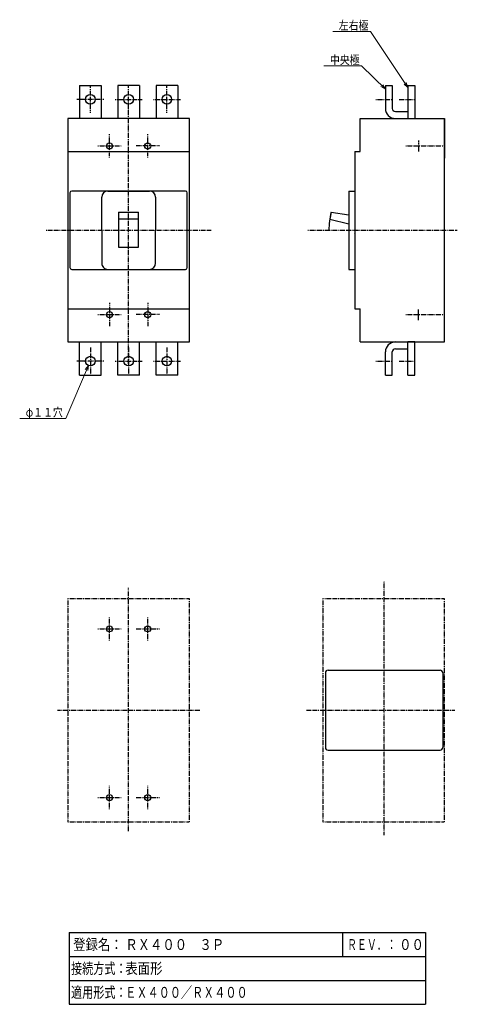
# Model space of a CAD drawing. Extents: x 4 to 256, y 0 to 566.
import ezdxf

# ---------------------------------------------------------------- set-up
doc = ezdxf.new("R2010")
doc.units = 0
doc.linetypes.add('DASHDOT', pattern=[1, 0.5, -0.25, 0, -0.25])
doc.linetypes.add('DASHED', pattern=[0.75, 0.5, -0.25])
for name, color, linetype in [('M1', 3, 'CONTINUOUS'), ('M2', 7, 'CONTINUOUS'), ('M3', 4, 'CONTINUOUS')]:
    doc.layers.add(name, color=color, linetype=linetype)
doc.styles.get("Standard").update_dxf_attribs({"font": 'txt', "bigfont": 'BIGFONT'})

msp = doc.modelspace()

# ---------------------------------------------------------------- linework, layer by layer
at = {"layer": 'M1', "color": 4, "linetype": 'CONTINUOUS', "lineweight": 25}
for p, q in [((38.883982, 528.371085), (38.883982, 509.371085)), ((38.883982, 528.371085), (51.383982, 528.371085)), ((51.383982, 528.371085), (51.383982, 509.371085)), ((73.383982, 528.371085), (60.883982, 528.371085)), ((60.883982, 528.371085), (60.883982, 509.371085)), ((73.383982, 528.371085), (73.383982, 509.371085)), ((95.383982, 528.371085), (82.883982, 528.371085)), ((82.883982, 528.371085), (82.883982, 509.371085)), ((95.383982, 528.371085), (95.383982, 509.371085)), ((214.81491, 528.371085), (218.81491, 528.371085)), ((214.81491, 528.371085), (214.81491, 515.120963)), ((218.81491, 528.371085), (218.81491, 515.121085)), ((227.81491, 528.371085), (227.81491, 509.371085)), ((227.81491, 528.371085), (231.81491, 528.371085)), ((231.81491, 528.371085), (231.81491, 509.371085)), ((220.56491, 513.371085), (227.81491, 513.371085)), ((102.133983, 509.371085), (32.133982, 509.371085)), ((32.133982, 509.371085), (32.133982, 380.871085)), ((102.133983, 380.871085), (102.133983, 509.371085)), ((200.31491, 509.371085), (248.814788, 509.371085)), ((200.31491, 490.371085), (200.31491, 509.370963)), ((248.814788, 509.371085), (248.814788, 486.621085)), ((248.81491, 380.871085), (248.81491, 509.371085)), ((32.133982, 490.371085), (102.133983, 490.371085)), ((197.31491, 490.371085), (197.31491, 399.871085)), ((197.31491, 490.371085), (200.31491, 490.371085)), ((33.383982, 466.621085), (33.383982, 423.621085)), ((99.883982, 467.621085), (34.383982, 467.621085)), ((55.134837, 467.621085), (79.134837, 467.621085)), ((100.883983, 423.621085), (100.883983, 466.621085)), ((193.81491, 467.621085), (193.81491, 422.621085)), ((193.81491, 467.621085), (197.31491, 467.621085)), ((196.56491, 467.621085), (197.31491, 467.621085)), ((51.634837, 445.121085), (51.634837, 464.121085)), ((82.634837, 464.121207), (82.634837, 445.121085)), ((61.384837, 455.47106), (72.884837, 455.47106)), ((61.384837, 455.47106), (61.384837, 435.371085)), ((72.884837, 435.371085), (72.884837, 455.47106)), ((183.539763, 455.47338), (182.776457, 451.546866)), ((183.549651, 455.471549), (193.81491, 454.021964)), ((72.884837, 451.546012), (61.384837, 451.546012)), ((182.786345, 451.545035), (193.81491, 448.802726)), ((51.634837, 445.121085), (51.634837, 426.121085)), ((82.634837, 426.120963), (82.634837, 445.121085)), ((196.810271, 442.971549), (196.810393, 442.971671)), ((196.810393, 442.971671), (196.810393, 442.971549)), ((197.717986, 437.546988), (197.718108, 437.54711)), ((61.384837, 435.371085), (72.884837, 435.371085)), ((34.383982, 422.621085), (99.883982, 422.621085)), ((55.134837, 422.621085), (79.134837, 422.621085)), ((193.81491, 422.621085), (197.31491, 422.621085)), ((196.56491, 422.621085), (197.31491, 422.621085)), ((248.814788, 380.871085), (248.814788, 403.621085)), ((32.133982, 399.871085), (102.133983, 399.871085)), ((197.31491, 399.871085), (200.31491, 399.871085)), ((200.31491, 380.871085), (200.31491, 399.871085)), ((32.133982, 380.871085), (102.133983, 380.871085)), ((38.883982, 361.871085), (38.883982, 380.871085)), ((51.383982, 361.871085), (51.383982, 380.871085)), ((60.883982, 361.871085), (60.883982, 380.871085)), ((73.383982, 361.871085), (73.383982, 380.871085)), ((82.883982, 361.871085), (82.883982, 380.871085)), ((95.383982, 361.871085), (95.383982, 380.871085)), ((200.31491, 380.871085), (248.814788, 380.871085)), ((231.814788, 380.870963), (227.814788, 380.870963)), ((227.81491, 361.871085), (227.81491, 380.871085)), ((231.81491, 361.871085), (231.81491, 380.871085)), ((214.81491, 361.871085), (214.81491, 375.121207)), ((218.81491, 361.871085), (218.81491, 375.121085)), ((220.56491, 376.871085), (227.81491, 376.871085)), ((38.883982, 361.871085), (51.383982, 361.871085)), ((73.383982, 361.871085), (60.883982, 361.871085)), ((95.383982, 361.871085), (82.883982, 361.871085)), ((214.81491, 361.871085), (218.81491, 361.871085)), ((227.81491, 361.871085), (231.81491, 361.871085))]:
    msp.add_line(p, q, dxfattribs=at)
at = {"layer": 'M1', "color": 2, "linetype": 'DASHDOT', "lineweight": 25}
for p, q in [((45.133982, 512.621085), (45.133982, 528.121085)), ((67.133982, 512.621085), (67.133982, 528.121085)), ((89.133982, 512.621085), (89.133982, 528.121085)), ((52.883982, 520.371085), (37.383982, 520.371085)), ((59.383982, 520.371085), (74.883982, 520.371085)), ((81.383982, 520.371085), (96.883982, 520.371085)), ((209.269595, 520.371085), (218.81491, 520.371085)), ((222.652847, 520.371085), (231.81491, 520.371085)), ((45.133982, 377.621085), (45.133982, 362.121085)), ((67.133982, 377.621085), (67.133982, 362.121085)), ((89.133982, 377.621085), (89.133982, 362.121085)), ((52.883982, 369.871085), (37.383982, 369.871085)), ((59.383982, 369.871085), (74.883982, 369.871085)), ((81.383982, 369.871085), (96.883982, 369.871085)), ((209.269595, 369.871085), (218.81491, 369.871085)), ((222.652847, 369.871085), (231.81491, 369.871085))]:
    msp.add_line(p, q, dxfattribs=at)
at = {"layer": 'M1', "color": 4, "linetype": 'DASHDOT', "lineweight": 25}
for p, q in [((67.133982, 368.371085), (67.133982, 521.871085)), ((19.633982, 445.121085), (114.633982, 445.121085)), ((170.174936, 445.121085), (256.191268, 445.121085)), ((67.133982, 99.476599), (67.133982, 239.481482)), ((214.06491, 97.308708), (214.06491, 243.399085)), ((32.133982, 233.399085), (32.133982, 104.899207)), ((32.134104, 233.399085), (102.133983, 233.399085)), ((102.133983, 104.899207), (102.133983, 233.399085)), ((178.81491, 233.399085), (178.81491, 104.899207)), ((178.815032, 233.399085), (248.81491, 233.399085)), ((248.81491, 104.899207), (248.81491, 233.399085)), ((26.281321, 169.149207), (108.052661, 169.149207)), ((169.518222, 169.149207), (254.733588, 169.149207)), ((32.133982, 104.899207), (102.133983, 104.899207)), ((178.81491, 104.899207), (248.81491, 104.899207))]:
    msp.add_line(p, q, dxfattribs=at)
at = {"layer": 'M1', "color": 2, "linetype": 'DASHED', "lineweight": 25}
for p, q in [((214.81491, 524.871085), (214.81491, 515.871085)), ((227.81491, 524.871085), (227.81491, 515.871085)), ((214.81491, 365.371085), (214.81491, 374.371085)), ((227.81491, 365.371085), (227.81491, 374.371085))]:
    msp.add_line(p, q, dxfattribs=at)
at = {"layer": 'M1', "linetype": 'DASHDOT', "lineweight": 25}
for p, q in [((56.133982, 486.871085), (56.133982, 500.371085)), ((78.133982, 486.871085), (78.133982, 500.371085)), ((49.383982, 493.621085), (62.883982, 493.621085)), ((84.883982, 493.621085), (71.383982, 493.621085)), ((226.506758, 493.620841), (248.81491, 493.620841)), ((56.133982, 403.371085), (56.133982, 389.871085)), ((78.133982, 403.371085), (78.133982, 389.871085)), ((49.383982, 396.621085), (62.883982, 396.621085)), ((84.883982, 396.621085), (71.383982, 396.621085)), ((226.506758, 396.621329), (248.81491, 396.621329)), ((56.133982, 209.149085), (56.133982, 222.649085)), ((78.133982, 209.149085), (78.133982, 222.649085)), ((49.383982, 215.899085), (62.883982, 215.899085)), ((71.383982, 215.899085), (84.883982, 215.899085)), ((56.133982, 112.149207), (56.133982, 125.649207)), ((78.133982, 112.149207), (78.133982, 125.649207)), ((49.383982, 118.899207), (62.883982, 118.899207)), ((71.383982, 118.899207), (84.883982, 118.899207))]:
    msp.add_line(p, q, dxfattribs=at)
at = {"layer": 'M1', "linetype": 'DASHED', "lineweight": 25}
for p, q in [((233.81491, 496.745841), (233.81491, 490.495841)), ((233.81491, 393.496329), (233.81491, 399.746329))]:
    msp.add_line(p, q, dxfattribs=at)
at = {"layer": 'M1', "color": 7, "linetype": 'CONTINUOUS', "lineweight": 25}
for p, q in [((180.31491, 190.649207), (180.31491, 147.649207)), ((181.81491, 192.149207), (246.31491, 192.149207)), ((247.81491, 190.649207), (247.81491, 147.649207)), ((181.81491, 146.149207), (246.31491, 146.149207))]:
    msp.add_line(p, q, dxfattribs=at)
at = {"layer": 'M1', "color": 4, "linetype": 'CONTINUOUS', "lineweight": 25}
for centre in [(45.133982, 520.371085), (67.133982, 520.371085), (89.133982, 520.371085), (45.133982, 369.871085), (67.133982, 369.871085), (89.133982, 369.871085)]:
    msp.add_circle(centre, 2.75, dxfattribs=at)
at = {"layer": 'M1', "linetype": 'CONTINUOUS', "lineweight": 25}
for centre in [(56.133982, 493.621085), (78.133982, 493.621085), (56.133982, 396.621085), (78.133982, 396.621085), (56.133982, 215.899085), (78.133982, 215.899085), (56.133982, 118.899207), (78.133982, 118.899207)]:
    msp.add_circle(centre, 1.75, dxfattribs=at)
at = {"layer": 'M1', "color": 4, "linetype": 'CONTINUOUS', "lineweight": 25}
for centre, radius, start, end in [((220.56491, 515.120963), 5.749993, 180, 270), ((220.56491, 515.121085), 1.75, 180, 270), ((34.383982, 466.621085), 1, 90, 180), ((55.134837, 464.121085), 3.5, 90, 179.999875), ((79.134837, 464.121085), 3.5, 0, 90), ((99.883982, 466.621085), 1, 0, 90), ((226.314665, 445.121085), 43.999809, 166.394399, 180), ((55.134837, 426.121085), 3.5, 179.999875, 270), ((79.134837, 426.121085), 3.5, 270, 360), ((34.383982, 423.621085), 1, 180, 270), ((99.883982, 423.621085), 1, 270, 360), ((220.56491, 375.121207), 5.749993, 90, 179.999924), ((220.56491, 375.121085), 1.75, 90, 179.99975)]:
    msp.add_arc(centre, radius, start, end, dxfattribs=at)
at = {"layer": 'M1', "color": 7, "linetype": 'CONTINUOUS', "lineweight": 25}
for centre, start, end in [((181.81491, 190.649207), 90, 180), ((246.31491, 190.649207), 0, 90), ((181.81491, 147.649207), 180, 270), ((246.31491, 147.649207), 270, 360)]:
    msp.add_arc(centre, 1.5, start, end, dxfattribs=at)
at = {"layer": 'M2', "linetype": 'CONTINUOUS', "lineweight": 25}
for p, q in [((32.916383, 41.249994), (32.916383, 0)), ((32.916383, 41.249994), (237.916371, 41.249994)), ((190.41639, 27.500004), (190.41639, 41.249994)), ((237.916371, 41.249994), (237.916371, 0)), ((32.916383, 27.500004), (62.916392, 27.500004)), ((62.916392, 27.500004), (190.41639, 27.500004)), ((190.41639, 27.500004), (212.916371, 27.500004)), ((212.916371, 27.500004), (237.916371, 27.500004)), ((32.916383, 13.749999), (62.916392, 13.749999)), ((62.916392, 13.749999), (212.916371, 13.749999)), ((212.916371, 13.749999), (237.916371, 13.749999)), ((32.916383, 0), (237.916371, 0))]:
    msp.add_line(p, q, dxfattribs=at)
at = {"layer": 'M3', "linetype": 'CONTINUOUS', "lineweight": 13}
for p, q in [((206.171265, 559.465515), (184.571274, 559.465515)), ((227.814911, 527.161072), (206.171265, 559.465515)), ((201.094849, 539.621399), (179.494858, 539.621399)), ((214.814911, 526.238159), (201.094849, 539.621399)), ((212.198396, 527.705759), (214.814911, 526.238159)), ((214.814911, 526.238159), (213.282742, 528.817395)), ((225.556919, 529.136286), (227.814911, 527.161072)), ((227.814911, 527.161072), (226.847039, 530.000654)), ((44.054184, 367.34198), (31.078419, 336.949982)), ((44.054184, 367.34198), (42.202256, 364.981818)), ((43.630449, 364.372056), (44.054184, 367.34198)), ((31.078419, 336.949982), (4.478419, 336.949982))]:
    msp.add_line(p, q, dxfattribs=at)

# ---------------------------------------------------------------- texts
at = {"layer": 'M2'}
for s, width, p in [('登録名：', 0.833333, (35.24276, 31.249992)), ('ＲＸ４００\u3000３Ｐ', 0.833333, (65.242775, 31.249992)), ('ＲＥＶ．：', 0.666667, (192.790009, 31.249992)), ('００', 0.833333, (222.742752, 31.249992)), ('接続方式：', 0.75, (34.010136, 17.500008)), ('表面形', 0.833333, (65.242775, 17.500008)), ('適用形式：', 0.75, (34.010136, 3.75)), ('ＥＸ４００／ＲＸ４００', 0.75, (65.260147, 3.75))]:
    msp.add_text(s, height=6.25, dxfattribs=dict(at, width=width)).set_placement(p)
at = {"layer": 'M3', "width": 0.833333}
for s, p in [('左右極', (188.015152, 560.465515)), ('中央極', (182.938736, 540.621399)), ('φ１１穴', (7.922308, 337.949982))]:
    msp.add_text(s, height=5, dxfattribs=at).set_placement(p)

doc.saveas('drawing.dxf')
